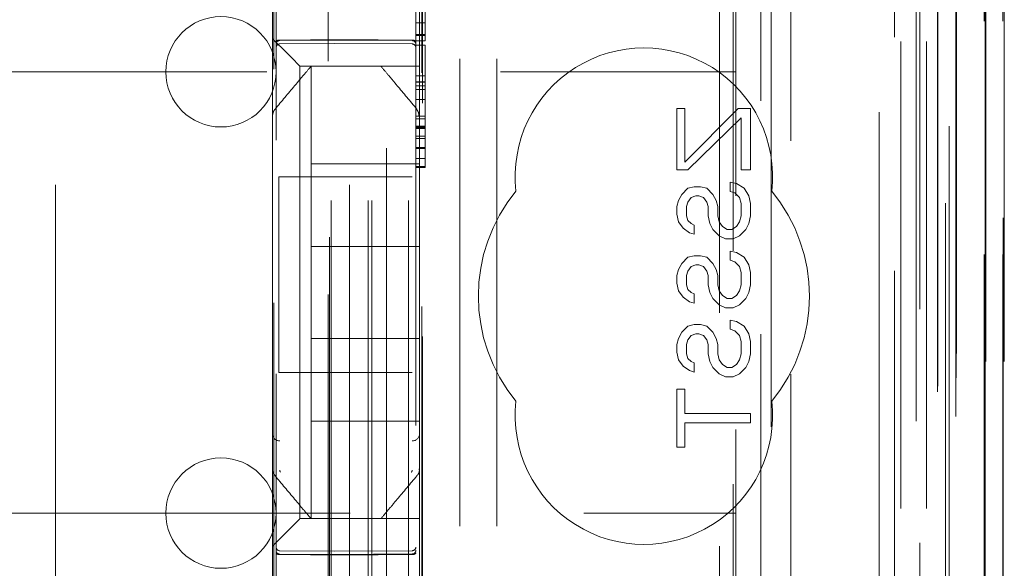
# Model space of a CAD drawing. Units: millimetres. Extents: x 11 to 205, y 5 to 292.
# Drawn here: x 80 to 82, y 135 to 137 of the extents above; entities that cross this region are included whole.
import ezdxf

# ---------------------------------------------------------------- set-up
doc = ezdxf.new("R2010")
doc.units = ezdxf.units.MM
doc.linetypes.add('HIDDEN', pattern=[1.905, 1.27, -0.635])

msp = doc.modelspace()

# ---------------------------------------------------------------- linework, layer by layer
at = {"color": 7, "linetype": 'HIDDEN', "lineweight": 18}
for p, q in [((80.4957, 119.6398), (80.4957, 224.6398)), ((80.5957, 119.6398), (80.5957, 224.6398)), ((80.7357, 214.6398), (80.7357, 129.6398)), ((80.8357, 214.6398), (80.8357, 129.6398)), ((81.9757, 201.5898), (81.9757, 119.6398)), ((80.3857, 119.6398), (80.3857, 200.2398)), ((81.8757, 180.2053), (81.8757, 119.6398)), ((80.4857, 119.6398), (80.4857, 154.7623)), ((82.2129, 149.4379), (82.2129, 119.6323)), ((82.1613, 149.3379), (82.1613, 119.6323)), ((82.1638, 149.3527), (82.1638, 119.6323)), ((82.2113, 149.3379), (82.2113, 119.6323)), ((81.9173, 149.2939), (81.9173, 124.3398)), ((81.6357, 149.0123), (81.6357, 124.3398)), ((81.4857, 148.8623), (81.4857, 124.5888)), ((80.2357, 147.1087), (80.2357, 124.1082)), ((80.6157, 124.1079), (80.6157, 147.109)), ((81.9857, 146.6494), (81.9857, 119.6398)), ((82.0557, 119.6323), (82.0557, 146.6494)), ((81.9341, 120.0726), (81.9341, 146.6107)), ((82.0041, 120.0726), (82.0041, 146.6107)), ((82.0841, 124.1323), (82.0841, 146.6123)), ((82.1641, 124.1323), (82.1641, 146.6123)), ((82.0842, 124.1573), (82.0842, 146.5873)), ((80.3807, 125.2548), (80.3807, 146.5448)), ((82.0345, 124.1993), (82.0345, 146.5455)), ((82.0346, 124.2154), (82.0346, 146.5293)), ((82.0857, 146.5293), (82.0857, 124.2154)), ((82.0849, 124.2573), (82.0849, 146.4873)), ((82.0851, 146.4623), (82.0851, 124.2823)), ((82.1651, 124.2823), (82.1651, 146.4623)), ((82.2157, 124.2823), (82.2157, 146.4623)), ((82.0657, 125.557), (82.0657, 146.2427)), ((81.4416, 126.3198), (81.4416, 145.4798)), ((80.6338, 126.8898), (80.6338, 144.9098)), ((81.4787, 144.9033), (81.4787, 126.8964)), ((81.5534, 126.8961), (81.5534, 144.9035)), ((80.3771, 143.5141), (80.3771, 128.2855)), ((81.5816, 138.7095), (81.5816, 133.8198)), ((80.2294, 134.602), (80.2294, 138.2621)), ((80.5357, 138.1973), (80.5357, 133.5773)), ((80.6316, 134.5919), (80.6316, 138.2003)), ((79.6357, 138.0973), (79.6357, 133.6773)), ((80.4357, 138.0973), (80.4357, 133.6773)), ((80.2257, 136.623), (80.2257, 136.7398)), ((80.6257, 136.623), (80.6257, 136.7398)), ((80.6407, 136.6641), (80.6407, 136.6332)), ((80.2257, 136.5898), (80.2257, 136.623)), ((80.6157, 136.6332), (80.6407, 136.6332)), ((80.6257, 136.623), (80.6257, 136.5664)), ((80.6407, 136.6329), (80.6407, 136.6332)), ((80.6407, 136.6329), (80.6407, 136.6015)), ((80.2257, 136.3789), (80.2257, 136.5898)), ((80.6157, 136.6015), (80.6407, 136.6015)), ((80.6157, 136.5985), (80.6407, 136.5985)), ((80.6407, 136.6015), (80.6407, 136.5985)), ((80.6407, 136.5985), (80.6407, 136.5872)), ((80.2457, 136.5848), (80.3957, 136.5856)), ((80.2457, 136.5759), (80.3957, 136.5766)), ((80.2492, 136.5664), (80.2773, 136.5383)), ((80.3957, 136.5856), (80.6058, 136.5845)), ((80.3957, 136.5766), (80.6058, 136.5755)), ((80.6157, 136.5872), (80.6157, 136.5843)), ((80.6157, 136.584), (80.6407, 136.584)), ((80.6157, 136.5719), (80.6407, 136.5719)), ((80.6257, 136.5664), (80.6257, 136.5383)), ((80.6407, 136.5872), (80.6407, 136.5843)), ((80.6407, 136.5719), (80.6407, 136.4888)), ((80.3007, 136.5148), (80.2773, 136.5383)), ((80.6257, 136.5383), (80.6257, 136.5148)), ((80.3007, 136.5148), (80.6257, 136.5148)), ((80.3007, 136.5148), (80.3007, 135.2848)), ((80.3307, 136.5148), (80.3307, 136.2498)), ((80.3734, 136.5148), (80.4781, 136.5148)), ((80.6257, 136.3789), (80.6257, 136.5148)), ((57.9857, 136.4998), (81.4857, 136.4998)), ((80.6157, 136.4888), (80.6407, 136.4888)), ((80.6407, 136.4888), (80.6407, 136.2942)), ((80.6157, 136.4728), (80.6407, 136.4728)), ((80.6157, 136.472), (80.6407, 136.472)), ((80.6407, 136.4615), (80.6157, 136.4615)), ((80.6157, 136.4521), (80.6407, 136.4521)), ((80.6157, 136.4242), (80.6407, 136.4242)), ((80.2257, 136.2842), (80.2257, 136.3789)), ((80.6157, 136.3792), (80.6407, 136.3792)), ((80.6187, 136.3982), (80.6187, 136.3982)), ((80.6257, 136.3789), (80.6257, 136.2842)), ((81.3257, 136.3998), (81.347, 136.3998)), ((81.3257, 136.2332), (81.3257, 136.3998)), ((81.347, 136.254), (81.4917, 136.3998)), ((81.347, 136.3998), (81.347, 136.254)), ((81.4917, 136.3998), (81.5257, 136.3998)), ((81.5257, 136.3998), (81.5257, 136.2332)), ((80.6157, 136.3715), (80.6407, 136.3715)), ((80.6157, 136.3522), (80.6407, 136.3522)), ((80.6157, 136.3491), (80.6407, 136.3491)), ((81.5002, 136.3748), (81.3555, 136.2332)), ((81.5002, 136.2332), (81.5002, 136.3748)), ((80.6157, 136.3485), (80.6407, 136.3485)), ((80.6157, 136.3461), (80.6407, 136.3461)), ((80.6157, 136.3244), (80.6407, 136.3244)), ((80.6407, 136.3181), (80.6157, 136.3181)), ((80.2257, 135.5154), (80.2257, 136.2842)), ((80.6157, 136.2942), (80.6407, 136.2942)), ((80.6157, 136.2914), (80.6407, 136.2914)), ((80.6257, 136.2842), (80.6257, 135.5154)), ((80.6407, 136.2942), (80.6407, 136.2914)), ((80.6407, 136.2914), (80.6407, 136.2928)), ((80.6407, 136.29), (80.6407, 136.273)), ((80.6407, 136.273), (80.6407, 136.2637)), ((80.6407, 136.273), (80.6407, 136.273)), ((80.6257, 136.2498), (80.3307, 136.2498)), ((80.3307, 136.0248), (80.3307, 136.2498)), ((80.6157, 136.2637), (80.6407, 136.2637)), ((80.6157, 136.2427), (80.6407, 136.2427)), ((80.6407, 136.2427), (80.6407, 136.2398)), ((80.6157, 136.2398), (80.6407, 136.2398)), ((81.3555, 136.2332), (81.3257, 136.2332)), ((81.5257, 136.2332), (81.5002, 136.2332)), ((80.2432, 136.2139), (80.2432, 135.6819)), ((80.2432, 136.2139), (80.6058, 136.2139)), ((81.4704, 136.1748), (81.4704, 136.1998)), ((81.4704, 136.1998), (81.4874, 136.1957)), ((81.4874, 136.1957), (81.5087, 136.1832)), ((81.33, 136.1498), (81.3385, 136.1665)), ((81.3385, 136.1665), (81.3555, 136.1832)), ((81.3555, 136.1832), (81.3725, 136.1873)), ((81.3768, 136.1623), (81.364, 136.1582)), ((81.3725, 136.1873), (81.3896, 136.1873)), ((81.3853, 136.1623), (81.3768, 136.1623)), ((81.3981, 136.1582), (81.3853, 136.1623)), ((81.3896, 136.1873), (81.4066, 136.1832)), ((81.4066, 136.1832), (81.4236, 136.1665)), ((81.4236, 136.1665), (81.4321, 136.1498)), ((81.4832, 136.1707), (81.4704, 136.1748)), ((81.4959, 136.1582), (81.4832, 136.1707)), ((81.5087, 136.1832), (81.5215, 136.1623)), ((81.5215, 136.1623), (81.5257, 136.1415)), ((81.3257, 136.1332), (81.33, 136.1498)), ((81.3555, 136.1457), (81.3513, 136.1332)), ((81.364, 136.1582), (81.3555, 136.1457)), ((81.4066, 136.1457), (81.3981, 136.1582)), ((81.4108, 136.1332), (81.4066, 136.1457)), ((81.4321, 136.1498), (81.4364, 136.1332)), ((81.5002, 136.1415), (81.4959, 136.1582)), ((81.5002, 136.1082), (81.5002, 136.1415)), ((81.5257, 136.1415), (81.5257, 136.1082)), ((81.3257, 136.1123), (81.3257, 136.1332)), ((81.33, 136.0915), (81.3257, 136.1123)), ((81.3513, 136.1332), (81.3513, 136.1082)), ((81.3513, 136.1082), (81.3555, 136.0957)), ((81.4108, 136.1082), (81.4108, 136.1332)), ((81.4151, 136.0873), (81.4108, 136.1082)), ((81.4364, 136.1332), (81.4364, 136.1082)), ((81.4364, 136.1082), (81.4406, 136.0915)), ((81.4959, 136.0915), (81.5002, 136.1082)), ((81.5257, 136.1082), (81.5215, 136.0873)), ((81.3427, 136.0748), (81.33, 136.0915)), ((81.3555, 136.0957), (81.364, 136.0873)), ((81.364, 136.0873), (81.3725, 136.0832)), ((81.3725, 136.0832), (81.3725, 136.0582)), ((81.4236, 136.0707), (81.4151, 136.0873)), ((81.4406, 136.0915), (81.4491, 136.079)), ((81.4874, 136.079), (81.4959, 136.0915)), ((81.5215, 136.0873), (81.513, 136.0707)), ((81.3598, 136.0623), (81.3427, 136.0748)), ((81.3725, 136.0582), (81.3598, 136.0623)), ((81.4406, 136.054), (81.4236, 136.0707)), ((81.4491, 136.079), (81.4619, 136.0707)), ((81.4619, 136.0707), (81.4747, 136.0707)), ((81.4747, 136.0707), (81.4874, 136.079)), ((81.513, 136.0707), (81.4959, 136.054)), ((81.4576, 136.0457), (81.4406, 136.054)), ((81.4789, 136.0457), (81.4576, 136.0457)), ((81.4959, 136.054), (81.4789, 136.0457)), ((80.6257, 136.0248), (80.3307, 136.0248)), ((80.3307, 135.7748), (80.3307, 136.0248)), ((81.4704, 136.0123), (81.4874, 136.0082)), ((81.4704, 135.9873), (81.4704, 136.0123)), ((81.4874, 136.0082), (81.5087, 135.9957)), ((81.33, 135.9623), (81.3385, 135.979)), ((81.3385, 135.979), (81.3555, 135.9957)), ((81.3555, 135.9957), (81.3725, 135.9998)), ((81.3768, 135.9748), (81.364, 135.9707)), ((81.3725, 135.9998), (81.3896, 135.9998)), ((81.3853, 135.9748), (81.3768, 135.9748)), ((81.3981, 135.9707), (81.3853, 135.9748)), ((81.3896, 135.9998), (81.4066, 135.9957)), ((81.4066, 135.9957), (81.4236, 135.979)), ((81.4236, 135.979), (81.4321, 135.9623)), ((81.4832, 135.9832), (81.4704, 135.9873)), ((81.4959, 135.9707), (81.4832, 135.9832)), ((81.5087, 135.9957), (81.5215, 135.9748)), ((81.5215, 135.9748), (81.5257, 135.954)), ((81.3257, 135.9457), (81.33, 135.9623)), ((81.3555, 135.9582), (81.3513, 135.9457)), ((81.364, 135.9707), (81.3555, 135.9582)), ((81.4066, 135.9582), (81.3981, 135.9707)), ((81.4108, 135.9457), (81.4066, 135.9582)), ((81.4321, 135.9623), (81.4364, 135.9457)), ((81.5002, 135.954), (81.4959, 135.9707)), ((81.5002, 135.9207), (81.5002, 135.954)), ((81.5257, 135.954), (81.5257, 135.9207)), ((81.3257, 135.9248), (81.3257, 135.9457)), ((81.33, 135.904), (81.3257, 135.9248)), ((81.3513, 135.9457), (81.3513, 135.9207)), ((81.3513, 135.9207), (81.3555, 135.9082)), ((81.4108, 135.9207), (81.4108, 135.9457)), ((81.4151, 135.8998), (81.4108, 135.9207)), ((81.4364, 135.9457), (81.4364, 135.9207)), ((81.4364, 135.9207), (81.4406, 135.904)), ((81.4959, 135.904), (81.5002, 135.9207)), ((81.5257, 135.9207), (81.5215, 135.8998)), ((81.3427, 135.8873), (81.33, 135.904)), ((81.3555, 135.9082), (81.364, 135.8998)), ((81.364, 135.8998), (81.3725, 135.8957)), ((81.3725, 135.8957), (81.3725, 135.8707)), ((81.4236, 135.8832), (81.4151, 135.8998)), ((81.4406, 135.904), (81.4491, 135.8915)), ((81.4874, 135.8915), (81.4959, 135.904)), ((81.5215, 135.8998), (81.513, 135.8832)), ((81.3598, 135.8748), (81.3427, 135.8873)), ((81.3725, 135.8707), (81.3598, 135.8748)), ((81.4406, 135.8665), (81.4236, 135.8832)), ((81.4491, 135.8915), (81.4619, 135.8832)), ((81.4619, 135.8832), (81.4747, 135.8832)), ((81.4747, 135.8832), (81.4874, 135.8915)), ((81.513, 135.8832), (81.4959, 135.8665)), ((81.4576, 135.8582), (81.4406, 135.8665)), ((81.4789, 135.8582), (81.4576, 135.8582)), ((81.4959, 135.8665), (81.4789, 135.8582)), ((81.4704, 135.7998), (81.4704, 135.8248)), ((81.4704, 135.8248), (81.4874, 135.8207)), ((81.4874, 135.8207), (81.5087, 135.8082)), ((81.33, 135.7748), (81.3385, 135.7915)), ((81.3385, 135.7915), (81.3555, 135.8082)), ((81.3555, 135.8082), (81.3725, 135.8123)), ((81.3768, 135.7873), (81.364, 135.7832)), ((81.3725, 135.8123), (81.3896, 135.8123)), ((81.3853, 135.7873), (81.3768, 135.7873)), ((81.3981, 135.7832), (81.3853, 135.7873)), ((81.3896, 135.8123), (81.4066, 135.8082)), ((81.4066, 135.8082), (81.4236, 135.7915)), ((81.4236, 135.7915), (81.4321, 135.7748)), ((81.4832, 135.7957), (81.4704, 135.7998)), ((81.4959, 135.7832), (81.4832, 135.7957)), ((81.5087, 135.8082), (81.5215, 135.7873)), ((81.5215, 135.7873), (81.5257, 135.7665)), ((80.3307, 135.7748), (80.3307, 135.5498)), ((80.6257, 135.7748), (80.3307, 135.7748)), ((81.3257, 135.7582), (81.33, 135.7748)), ((81.3555, 135.7707), (81.3513, 135.7582)), ((81.364, 135.7832), (81.3555, 135.7707)), ((81.4066, 135.7707), (81.3981, 135.7832)), ((81.4108, 135.7582), (81.4066, 135.7707)), ((81.4321, 135.7748), (81.4364, 135.7582)), ((81.5002, 135.7665), (81.4959, 135.7832)), ((81.5002, 135.7332), (81.5002, 135.7665)), ((81.5257, 135.7665), (81.5257, 135.7332)), ((81.3257, 135.7373), (81.3257, 135.7582)), ((81.33, 135.7165), (81.3257, 135.7373)), ((81.3513, 135.7582), (81.3513, 135.7332)), ((81.3513, 135.7332), (81.3555, 135.7207)), ((81.4108, 135.7332), (81.4108, 135.7582)), ((81.4151, 135.7123), (81.4108, 135.7332)), ((81.4364, 135.7582), (81.4364, 135.7332)), ((81.4364, 135.7332), (81.4406, 135.7165)), ((81.4959, 135.7165), (81.5002, 135.7332)), ((81.5257, 135.7332), (81.5215, 135.7123)), ((81.3427, 135.6998), (81.33, 135.7165)), ((81.3555, 135.7207), (81.364, 135.7123)), ((81.364, 135.7123), (81.3725, 135.7082)), ((81.3725, 135.7082), (81.3725, 135.6832)), ((81.4236, 135.6957), (81.4151, 135.7123)), ((81.4406, 135.7165), (81.4491, 135.704)), ((81.4874, 135.704), (81.4959, 135.7165)), ((81.5215, 135.7123), (81.513, 135.6957)), ((80.6058, 135.6819), (80.2432, 135.6819)), ((81.3598, 135.6873), (81.3427, 135.6998)), ((81.3725, 135.6832), (81.3598, 135.6873)), ((81.4406, 135.679), (81.4236, 135.6957)), ((81.4491, 135.704), (81.4619, 135.6957)), ((81.4619, 135.6957), (81.4747, 135.6957)), ((81.4747, 135.6957), (81.4874, 135.704)), ((81.513, 135.6957), (81.4959, 135.679)), ((81.4576, 135.6707), (81.4406, 135.679)), ((81.4789, 135.6707), (81.4576, 135.6707)), ((81.4959, 135.679), (81.4789, 135.6707)), ((81.3257, 135.479), (81.3257, 135.6373)), ((81.3257, 135.6373), (81.347, 135.6373)), ((81.347, 135.6373), (81.347, 135.5707)), ((80.3307, 135.2848), (80.3307, 135.5498)), ((80.6257, 135.5498), (80.3307, 135.5498)), ((81.347, 135.5707), (81.5257, 135.5707)), ((81.347, 135.5457), (81.347, 135.479)), ((81.5257, 135.5457), (81.347, 135.5457)), ((81.5257, 135.5707), (81.5257, 135.5457)), ((80.2257, 135.5154), (80.2257, 135.4208)), ((80.6257, 135.4207), (80.6257, 135.5154)), ((81.347, 135.479), (81.3257, 135.479)), ((80.226, 135.4165), (80.2257, 135.4208)), ((80.2257, 135.2098), (80.2257, 135.4208)), ((80.6257, 135.4207), (80.6257, 135.2848)), ((80.6187, 135.4015), (80.6187, 135.4015)), ((67.7374, 135.2998), (81.4857, 135.2998)), ((80.3007, 135.2848), (80.6257, 135.2848)), ((80.3734, 135.2848), (80.4781, 135.2848)), ((80.6257, 135.2614), (80.6257, 135.2848)), ((80.2492, 135.2333), (80.2773, 135.2614)), ((80.6257, 135.2333), (80.6257, 135.2614)), ((80.6257, 135.1767), (80.6257, 135.2333)), ((80.2257, 135.2098), (80.2257, 135.1767)), ((80.6058, 135.1977), (80.3957, 135.1966)), ((80.2257, 135.1767), (80.2257, 135.0598)), ((80.3957, 135.1966), (80.2457, 135.1974)), ((80.2457, 135.1884), (80.3957, 135.1877)), ((80.3957, 135.1877), (80.6058, 135.1888)), ((80.6257, 135.1767), (80.6257, 135.0598))]:
    msp.add_line(p, q, dxfattribs=at)
at = {"color": 7, "linetype": 'HIDDEN', "lineweight": 18, "flags": 128}
for points in [[(80.2492, 136.5664), (80.242, 136.5735), (80.2342, 136.5814), (80.2257, 136.5898)], [(80.2457, 136.5862), (80.3297, 136.5865), (80.3957, 136.5866)], [(80.3957, 136.5866), (80.5133, 136.5863), (80.6058, 136.5861)], [(80.3007, 135.2848), (80.2992, 135.2833), (80.2946, 135.2787), (80.2872, 135.2713), (80.2773, 135.2614)], [(80.2492, 135.2333), (80.242, 135.2261), (80.2342, 135.2183), (80.2257, 135.2098)], [(80.2457, 135.187), (80.3297, 135.1868), (80.3957, 135.1866)], [(80.3957, 135.1866), (80.5133, 135.1869), (80.6058, 135.1872)]]:
    msp.add_lwpolyline(points, dxfattribs=at)
at = {"color": 7, "linetype": 'HIDDEN', "lineweight": 18}
for centre, radius, start, end in [((80.0857, 136.4998), 0.15, 0, 180), ((80.2457, 136.5658), 0.01, 90.3, 180), ((80.6057, 136.5655), 0.01, 0.0018, 89.7), ((81.2357, 136.2148), 0.35, 353.5326, 186.4674), ((80.0857, 136.4998), 0.15, 180, 0), ((81.2357, 135.8898), 0.45, 140.6085, 219.3915), ((81.2357, 135.8898), 0.45, 320.6085, 39.3915), ((81.2357, 135.5648), 0.35, 173.5326, 6.4674), ((80.2453, 135.5159), 0.0196, 181.4359, 271.3175), ((80.6062, 135.5159), 0.0196, 268.6776, 358.569), ((80.0857, 135.2998), 0.15, 0, 180), ((80.0857, 135.2998), 0.15, 180, 0), ((80.2457, 135.2074), 0.01, 180, 269.7), ((80.6057, 135.2077), 0.01, 270.3, 359.998)]:
    msp.add_arc(centre, radius, start, end, dxfattribs=at)
for points, knots in [([(80.6157, 136.591), (80.6157, 136.5912), (80.6157, 136.5926), (80.6157, 136.5948), (80.6157, 136.5967)], [0, 0, 0, 0, 0.119588, 1, 1, 1, 1]), ([(80.2457, 136.5862), (80.2446, 136.5862), (80.2425, 136.5861), (80.2398, 136.5854), (80.2375, 136.5843), (80.2361, 136.583), (80.2357, 136.5821), (80.2357, 136.5816), (80.2357, 136.5816)], [0, 0, 0, 0, 0.189738, 0.379188, 0.577305, 0.794285, 0.985689, 1, 1, 1, 1]), ([(80.2357, 136.5748), (80.2357, 136.5749), (80.2357, 136.5761), (80.2362, 136.5785), (80.2381, 136.5816), (80.2409, 136.5838), (80.2436, 136.5847), (80.2452, 136.5848), (80.2457, 136.5848)], [0, 0, 0, 0, 0.016962, 0.244725, 0.471554, 0.694393, 0.907919, 1, 1, 1, 1]), ([(80.6058, 136.5861), (80.6068, 136.586), (80.6089, 136.5859), (80.6117, 136.5852), (80.614, 136.5842), (80.6154, 136.5829), (80.6157, 136.5819), (80.6157, 136.5815), (80.6157, 136.5814)], [0, 0, 0, 0, 0.18985, 0.379412, 0.577416, 0.794822, 0.986012, 1, 1, 1, 1]), ([(80.6157, 136.5745), (80.6157, 136.5745), (80.6157, 136.5758), (80.6152, 136.5782), (80.6134, 136.5813), (80.6106, 136.5835), (80.6079, 136.5844), (80.6063, 136.5845), (80.6058, 136.5845)], [0, 0, 0, 0, 0.017062, 0.244101, 0.471543, 0.694463, 0.907828, 1, 1, 1, 1]), ([(80.2328, 136.3982), (80.2507, 136.4196), (80.2776, 136.4516), (80.3106, 136.4909), (80.3243, 136.5072), (80.3307, 136.5148)], [0, 0, 0, 0, 0.514834, 0.772085, 1, 1, 1, 1]), ([(80.3307, 136.5148), (80.3311, 136.5148), (80.3327, 136.5148), (80.3432, 136.5148), (80.3539, 136.5148), (80.3607, 136.5148), (80.3657, 136.5148), (80.3692, 136.5148), (80.372, 136.5148), (80.373, 136.5148), (80.3734, 136.5148)], [0, 0, 0, 0, 0.122172, 0.475524, 0.678977, 0.807369, 0.885546, 0.964098, 0.986003, 1, 1, 1, 1]), ([(80.5207, 136.5148), (80.527, 136.5074), (80.5403, 136.4915), (80.5732, 136.4524), (80.6004, 136.42), (80.6187, 136.3982)], [0, 0, 0, 0, 0.221764, 0.474435, 1, 1, 1, 1]), ([(80.2257, 136.3789), (80.2261, 136.3829), (80.2269, 136.39), (80.231, 136.3957), (80.2328, 136.3982)], [0, 0, 0, 0, 0.5664196, 1, 1, 1, 1]), ([(80.6243, 136.3804), (80.624, 136.3837), (80.6233, 136.3902), (80.6193, 136.3956), (80.6173, 136.3983)], [0, 0, 0, 0, 0.499645, 1, 1, 1, 1]), ([(80.6157, 136.2635), (80.6157, 136.2622), (80.6157, 136.2598), (80.6157, 136.2526), (80.6157, 136.2466), (80.6157, 136.2427)], [0, 0, 0, 0, 0.251794, 0.513049, 1, 1, 1, 1]), ([(80.6407, 136.2635), (80.6407, 136.2624), (80.6407, 136.2602), (80.6407, 136.2543), (80.6407, 136.2482), (80.6407, 136.2439), (80.6407, 136.2427)], [0, 0, 0, 0, 0.232136, 0.4641456, 0.8396528, 1, 1, 1, 1]), ([(80.2257, 135.4165), (80.2257, 135.4165), (80.2258, 135.4145), (80.2269, 135.4106), (80.2296, 135.4056), (80.2322, 135.4032), (80.2333, 135.4021)], [0, 0, 0, 0, 0.002888, 0.36086, 0.722283, 1, 1, 1, 1]), ([(80.2457, 135.4164), (80.2458, 135.4159), (80.2458, 135.4149), (80.2464, 135.4129), (80.2474, 135.4117), (80.2481, 135.4109)], [0, 0, 0, 0, 0.245934, 0.497351, 1, 1, 1, 1]), ([(80.6034, 135.4109), (80.604, 135.4117), (80.605, 135.4129), (80.6056, 135.4149), (80.6057, 135.4159), (80.6057, 135.4164)], [0, 0, 0, 0, 0.502045, 0.752815, 1, 1, 1, 1]), ([(80.6186, 135.4016), (80.6198, 135.4028), (80.6222, 135.4054), (80.6244, 135.4102), (80.6255, 135.4154), (80.6251, 135.4189), (80.6249, 135.4206)], [0, 0, 0, 0, 0.2502562, 0.4999111, 0.7499517, 1, 1, 1, 1]), ([(80.2328, 135.4015), (80.2507, 135.3801), (80.2776, 135.348), (80.3106, 135.3088), (80.3243, 135.2925), (80.3307, 135.2848)], [0, 0, 0, 0, 0.514889, 0.772086, 1, 1, 1, 1]), ([(80.5207, 135.2848), (80.527, 135.2923), (80.5403, 135.3082), (80.5732, 135.3473), (80.6004, 135.3796), (80.6187, 135.4015)], [0, 0, 0, 0, 0.221715, 0.474438, 1, 1, 1, 1]), ([(80.3307, 135.2848), (80.3311, 135.2848), (80.3327, 135.2848), (80.3432, 135.2848), (80.3539, 135.2848), (80.3607, 135.2848), (80.3657, 135.2848), (80.3692, 135.2848), (80.372, 135.2848), (80.373, 135.2848), (80.3734, 135.2848)], [0, 0, 0, 0, 0.122172, 0.475524, 0.678977, 0.807369, 0.885546, 0.964098, 0.986003, 1, 1, 1, 1]), ([(80.2357, 135.1985), (80.2357, 135.1984), (80.2357, 135.1972), (80.2362, 135.1947), (80.2381, 135.1917), (80.2408, 135.1895), (80.2436, 135.1886), (80.2452, 135.1885), (80.2457, 135.1884)], [0, 0, 0, 0, 0.017059, 0.244154, 0.471642, 0.69452, 0.907845, 1, 1, 1, 1]), ([(80.6157, 135.1988), (80.6157, 135.198), (80.6156, 135.1965), (80.6147, 135.1941), (80.6132, 135.192), (80.6113, 135.1904), (80.609, 135.1891), (80.6071, 135.1889), (80.6058, 135.1888)], [0, 0, 0, 0, 0.1559, 0.291023, 0.499706, 0.633396, 0.761414, 1, 1, 1, 1]), ([(80.2357, 135.1917), (80.2357, 135.1917), (80.2357, 135.1913), (80.236, 135.1904), (80.2373, 135.1891), (80.2395, 135.188), (80.2422, 135.1873), (80.2444, 135.187), (80.2455, 135.187), (80.2457, 135.187)], [0, 0, 0, 0, 0.01403, 0.181676, 0.401075, 0.601363, 0.787591, 0.97257, 1, 1, 1, 1]), ([(80.6157, 135.1918), (80.6157, 135.1918), (80.6157, 135.1914), (80.6154, 135.1905), (80.6141, 135.1892), (80.612, 135.1882), (80.6093, 135.1874), (80.6071, 135.1872), (80.6059, 135.1872), (80.6058, 135.1872)], [0, 0, 0, 0, 0.013985, 0.181075, 0.400595, 0.600638, 0.787293, 0.972373, 1, 1, 1, 1])]:
    msp.add_open_spline(points, degree=3, knots=knots, dxfattribs=at)

doc.saveas('drawing.dxf')
